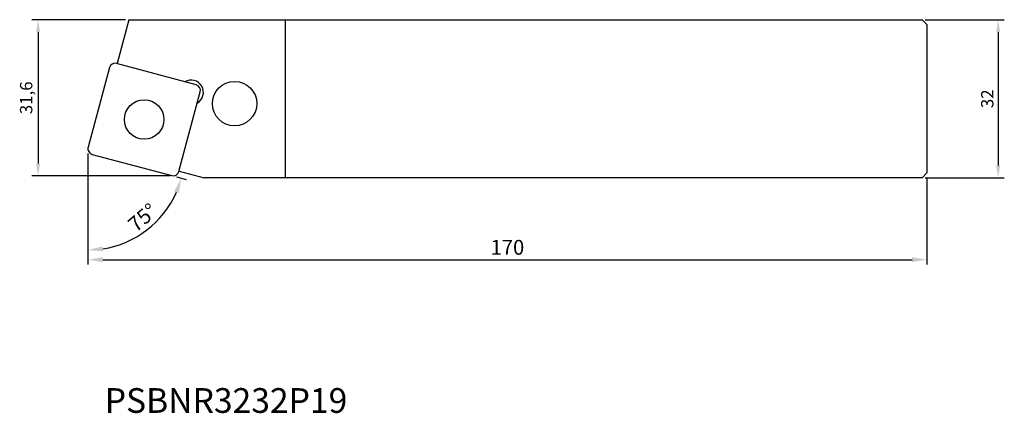
# Model space of a CAD drawing. Units: millimetres. Extents: x -184 to 16, y -80 to 0.
import ezdxf
from ezdxf.enums import TextEntityAlignment as Align

# ---------------------------------------------------------------- set-up
doc = ezdxf.new("R2010")
doc.units = ezdxf.units.MM
for name, color, linetype in [('CAP', 4, 'Continuous'), ('COS', 4, 'Continuous'), ('COTES', 2, 'Continuous'), ('REFERÈNCIA', 5, 'Continuous')]:
    doc.layers.add(name, color=color, linetype=linetype)
doc.styles.add('SIMPLEX', font='SIMPLEX.SHX')
doc.styles.get("Standard").update_dxf_attribs({"font": 'txt.shx'})
doc.dimstyles.new('ISO-25', dxfattribs={"dimtxt": 2.5, "dimasz": 2.5, "dimexe": 1.25, "dimexo": 0.625, "dimtad": 1, "dimtxsty": 'Standard', "dimcen": 2.5, "dimadec": 0, "dimazin": 0, "dimtfac": 1, "dimtmove": 0, "dimatfit": 3, "dimfxl": 1, "dimarcsym": 0})

# ---------------------------------------------------------------- blocks, each defined once
blk = doc.blocks.new('*D1')
at = {"layer": 'COTES', "color": 0, "lineweight": -2}
for p, q in [((-0.38, 0), (15.68, 0)), ((14.43, -2.5), (14.43, -29.5)), ((-0.38, -32), (15.68, -32))]:
    blk.add_line(p, q, dxfattribs=at)
at = {"layer": 'COTES', "color": 0}
for points in [[(14.01, -2.5), (14.84, -2.5), (14.43, 0)], [(14.01, -29.5), (14.84, -29.5), (14.43, -32)]]:
    blk.add_solid(points, dxfattribs=at)
at = {"layer": 'DEFPOINTS', "color": 0}
for p in [(-1, 0), (-1, -32), (14.43, -32)]:
    blk.add_point(p, dxfattribs=at)
at = {"layer": 'COTES', "color": 0, "insert": (12.55, -16), "char_height": 2.5, "attachment_point": 5, "rotation": 90}
blk.add_mtext('32', dxfattribs=at)
blk = doc.blocks.new('*D2')
at = {"layer": 'COTES', "color": 0, "lineweight": -2}
for p, q in [((-162.36, 0), (-181.35, 0)), ((-180.1, -2.5), (-180.1, -29.1)), ((-153.34, -31.6), (-181.35, -31.6))]:
    blk.add_line(p, q, dxfattribs=at)
at = {"layer": 'COTES', "color": 0}
for points in [[(-180.52, -2.5), (-179.69, -2.5), (-180.1, 0)], [(-180.52, -29.1), (-179.69, -29.1), (-180.1, -31.6)]]:
    blk.add_solid(points, dxfattribs=at)
at = {"layer": 'DEFPOINTS', "color": 0}
for p in [(-161.73, 0), (-180.1, -31.6), (-152.72, -31.6)]:
    blk.add_point(p, dxfattribs=at)
at = {"layer": 'COTES', "color": 0, "insert": (-182.19, -15.8), "char_height": 2.5, "attachment_point": 5, "rotation": 90}
blk.add_mtext('31,6', dxfattribs=at)

msp = doc.modelspace()

# ---------------------------------------------------------------- linework, layer by layer
at = {"layer": 'CAP', "linetype": 'ByBlock'}
for p, q in [((-161.732, 0), (-164.108, -8.867)), ((-161.732, 0), (-130, 0)), ((-130, -32), (-130, 0)), ((-165.65, -9.696), (-169.959, -25.779)), ((-148.097, -13.157), (-164.18, -8.847)), ((-151.558, -30.709), (-147.249, -14.626)), ((-169.111, -27.248), (-153.028, -31.558)), ((-151.539, -30.637), (-146.451, -32))]:
    msp.add_line(p, q, dxfattribs=at)
at = {"layer": 'CAP', "ltscale": 10}
msp.add_line((-130, -32), (-146.451, -32), dxfattribs=at)
at = {"layer": 'CAP', "linetype": 'ByBlock'}
msp.add_circle((-140.287, -16.973), 4.5, dxfattribs=at)
at = {"layer": 'CAP', "ltscale": 10}
msp.add_circle((-158.604, -20.203), 4, dxfattribs=at)
at = {"layer": 'CAP', "linetype": 'ByBlock'}
for centre, radius, start, end in [((-164.491, -10.007), 1.2, 75, 165), ((-149.103, -14.717), 2.5, 300, 120), ((-148.408, -14.316), 1.2, 345, 75), ((-148.408, -14.316), 1.2, 345, 75), ((-168.8, -26.089), 1.2, 165, 255), ((-152.717, -30.399), 1.2, 255, 345)]:
    msp.add_arc(centre, radius, start, end, dxfattribs=at)
at = {"layer": 'COS', "linetype": 'Continuous'}
msp.add_line((-130, 0), (-1, 0), dxfattribs=at)
at = {"layer": 'COS'}
for p, q in [((0, -1), (-1, 0)), ((0, -1), (0, -31)), ((0, -31), (-1, -32))]:
    msp.add_line(p, q, dxfattribs=at)
at = {"layer": 'COS', "ltscale": 10}
msp.add_line((-1, -32), (-130, -32), dxfattribs=at)
at = {"layer": 'COTES', "ltscale": 10}
for p, q in [((-170, -27.089), (-170, -49.562)), ((-152.062, -31.816), (-150.108, -32.34)), ((0, -32), (0, -49.562)), ((-167, -48.562), (-3, -48.562))]:
    msp.add_line(p, q, dxfattribs=at)
msp.add_arc((-170, -27.01), 19.593, 278.7813, 336.2187, dxfattribs=at)
for points in [[(-152.542, -34.745), (-151.599, -35.077), (-151.074, -32.081)], [(-166.971, -46.872), (-167.047, -45.875), (-170, -46.603)], [(-167, -48.062), (-167, -49.062), (-170, -48.562)], [(-3, -48.062), (-3, -49.062), (0, -48.562)]]:
    msp.add_solid(points, dxfattribs=at)

# ---------------------------------------------------------------- texts
at = {"layer": 'COTES', "ltscale": 10, "insert": (-158.917, -40.024), "char_height": 3, "attachment_point": 5, "rotation": 40.41843}
msp.add_mtext('\\A1;75°', dxfattribs=at)
at = {"layer": 'COTES', "ltscale": 10, "insert": (-85, -46.062), "char_height": 3, "attachment_point": 5}
msp.add_mtext('\\A1;170', dxfattribs=at)
at = {"layer": 'REFERÈNCIA', "style": 'SIMPLEX'}
msp.add_text('PSBNR3232P19', height=5, dxfattribs=at).set_placement((-142.024, -79.562), align=Align.CENTER)

# ---------------------------------------------------------------- dimensions: what is measured, and where the dimension line sits
at = {"layer": 'COTES'}
for base, p1, p2, picture, middle in [((14.425, -32), (-1, 0), (-1, -32), '*D1', (12.55, -16)), ((-180.103, -31.599), (-161.732, 0), (-152.717, -31.599), '*D2', (-182.187, -15.799))]:
    dim = msp.add_linear_dim(base=base, p1=p1, p2=p2, angle=90, dimstyle='ISO-25', dxfattribs=at)
    dim.commit()
    dim.dimension.update_dxf_attribs({"geometry": picture, "text_midpoint": middle})

doc.saveas('drawing.dxf')
